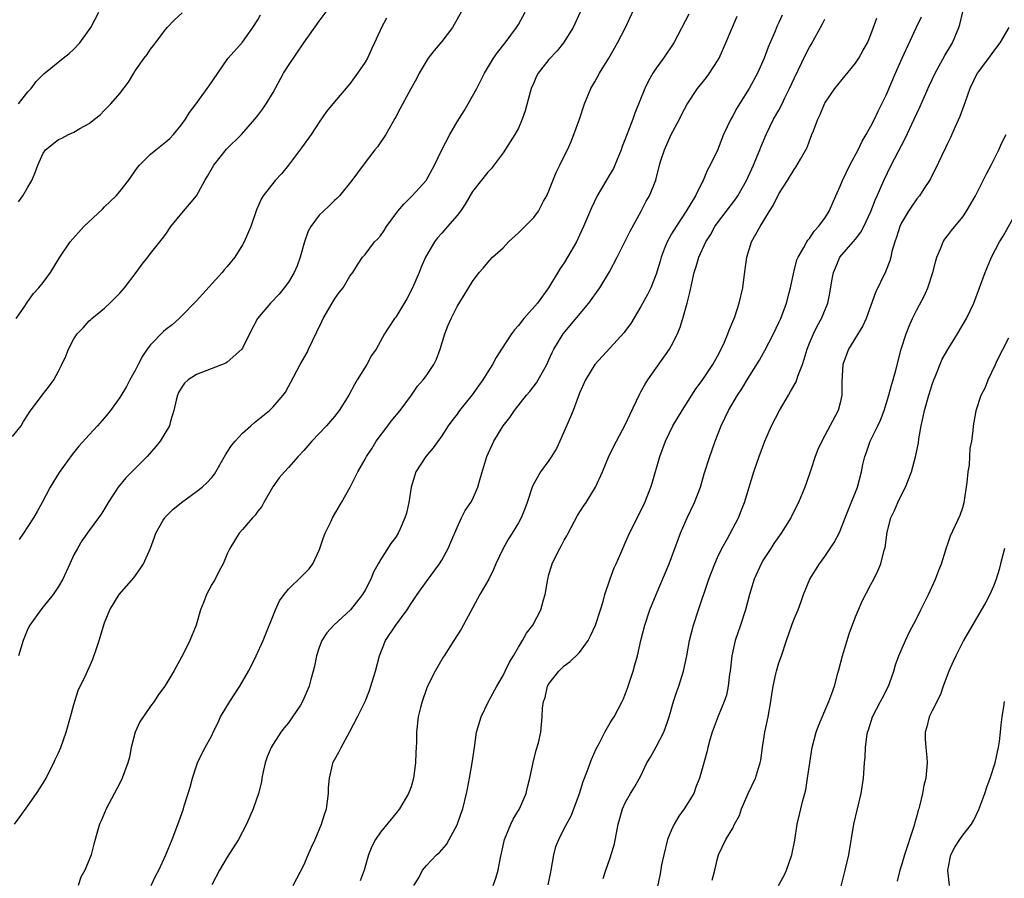
# Model space of a CAD drawing. Units: inches. Extents: x 2559000 to 2562000, y 1524000 to 1527000.
# Drawn here: x 2559362 to 2559490, y 1525482 to 1525594 of the extents above; entities that cross this region are included whole.
import ezdxf

# ---------------------------------------------------------------- set-up
doc = ezdxf.new("R2010")
doc.units = ezdxf.units.IN
doc.header["$MEASUREMENT"] = 0
doc.layers.add('LD25591524_2ft', color=112, linetype='Continuous')

msp = doc.modelspace()

# ---------------------------------------------------------------- linework, layer by layer
at = {"layer": 'LD25591524_2ft'}
for points, elevation in [([(2559361, 1525539.59), (2559362.1, 1525541), (2559362.44, 1525541.56), (2559363, 1525542.41), (2559363.22, 1525542.78), (2559364.86, 1525545), (2559365.8, 1525546.2), (2559366.37, 1525547), (2559367, 1525548.12), (2559367.43, 1525549), (2559367.93, 1525550.08), (2559368.28, 1525551), (2559369, 1525552.36), (2559369.44, 1525553), (2559370.21, 1525553.79), (2559371, 1525554.69), (2559371.17, 1525554.83), (2559371.35, 1525555), (2559373, 1525556.34), (2559373.7, 1525557), (2559375, 1525558.3), (2559375.59, 1525559), (2559377.11, 1525561), (2559377.89, 1525562.11), (2559378.66, 1525563), (2559379, 1525563.47), (2559380.56, 1525565.44), (2559381, 1525566.03), (2559381.66, 1525567), (2559383.3, 1525569), (2559384.09, 1525569.91), (2559385, 1525571.03), (2559386.1, 1525573), (2559386.44, 1525573.56), (2559387.24, 1525575), (2559388.91, 1525577.09), (2559390.86, 1525579), (2559392.62, 1525581), (2559393, 1525581.48), (2559393.65, 1525582.35), (2559394.08, 1525583), (2559395, 1525584.51), (2559396.37, 1525587), (2559397, 1525588.04), (2559399, 1525590.98), (2559401, 1525593.82), (2559403.34, 1525597)], 8544), ([(2559379.1, 1525481), (2559379.7, 1525482.3), (2559380.07, 1525483), (2559381.01, 1525485.01), (2559381.82, 1525487), (2559382.69, 1525489.31), (2559383.29, 1525491), (2559383.4, 1525491.4), (2559383.93, 1525493), (2559384.17, 1525493.83), (2559384.48, 1525495), (2559385, 1525496.64), (2559385.13, 1525497), (2559385.72, 1525498.28), (2559386.14, 1525499), (2559387, 1525500.59), (2559387.18, 1525501), (2559387.79, 1525502.21), (2559388.12, 1525503), (2559389.35, 1525505), (2559389.99, 1525506.01), (2559390.65, 1525507), (2559391.78, 1525509), (2559392.2, 1525509.8), (2559392.78, 1525511), (2559393.69, 1525513), (2559395.31, 1525517), (2559395.85, 1525518.15), (2559396.43, 1525519), (2559397, 1525519.7), (2559398.68, 1525521.32), (2559399, 1525521.65), (2559399.68, 1525522.32), (2559400.16, 1525523), (2559401, 1525524.77), (2559401.09, 1525525), (2559401.56, 1525526.44), (2559401.79, 1525527), (2559402.56, 1525528.56), (2559402.76, 1525529), (2559403.93, 1525531), (2559405.06, 1525533), (2559406.07, 1525535), (2559407, 1525536.65), (2559407.17, 1525537), (2559407.92, 1525538.08), (2559408.46, 1525539), (2559409.98, 1525541), (2559410.41, 1525541.59), (2559411.57, 1525543), (2559413.04, 1525545), (2559413.83, 1525546.17), (2559414.57, 1525547), (2559415, 1525547.56), (2559415.98, 1525549), (2559416.32, 1525549.68), (2559416.8, 1525551), (2559417.41, 1525553), (2559417.85, 1525554.15), (2559418.23, 1525555), (2559419, 1525556.59), (2559419.95, 1525558.05), (2559421, 1525559.82), (2559421.88, 1525561), (2559422.43, 1525561.57), (2559423, 1525562.31), (2559423.34, 1525562.66), (2559423.63, 1525563), (2559425, 1525564.23), (2559425.73, 1525565), (2559427, 1525566.18), (2559429, 1525568.2), (2559429.61, 1525569), (2559430.3, 1525570.3), (2559430.7, 1525571), (2559431.95, 1525574.05), (2559432.43, 1525575), (2559433, 1525576.19), (2559433.41, 1525577), (2559433.9, 1525578.1), (2559434.26, 1525579), (2559434.98, 1525581), (2559435.65, 1525583), (2559436.48, 1525585), (2559437, 1525585.89), (2559437.6, 1525587), (2559438.8, 1525589), (2559439.96, 1525591), (2559441, 1525593), (2559442.66, 1525596.66)], 8554), ([(2559361.25, 1525489), (2559361.97, 1525490.03), (2559363, 1525491.39), (2559364.12, 1525493), (2559365, 1525494.37), (2559365.36, 1525495), (2559365.74, 1525495.74), (2559366.37, 1525497), (2559366.56, 1525497.44), (2559367, 1525498.33), (2559367.28, 1525499), (2559367.99, 1525501), (2559368.57, 1525503), (2559369, 1525504.61), (2559369.55, 1525506.45), (2559370.6, 1525508.6), (2559371, 1525509.46), (2559371.47, 1525510.53), (2559371.93, 1525511.93), (2559372.31, 1525513), (2559373, 1525515.27), (2559373.67, 1525517), (2559374.92, 1525519), (2559376.82, 1525521.18), (2559377.66, 1525522.34), (2559378.08, 1525523), (2559378.99, 1525525.01), (2559379.52, 1525526.48), (2559379.69, 1525527), (2559380.67, 1525528.67), (2559380.85, 1525529), (2559380.91, 1525529.08), (2559381.91, 1525530.09), (2559383.03, 1525530.97), (2559385, 1525532.42), (2559385.75, 1525533), (2559386.4, 1525533.6), (2559387, 1525534.27), (2559387.33, 1525534.67), (2559388.77, 1525537.23), (2559389, 1525537.54), (2559389.56, 1525538.44), (2559390.03, 1525539), (2559391, 1525540.04), (2559392.09, 1525541), (2559392.55, 1525541.45), (2559393, 1525541.76), (2559394.51, 1525543), (2559395, 1525543.47), (2559396.33, 1525545), (2559396.6, 1525545.4), (2559397, 1525546.13), (2559397.32, 1525546.68), (2559398.53, 1525549), (2559399.43, 1525550.57), (2559399.63, 1525551), (2559400.16, 1525552.16), (2559400.72, 1525553.28), (2559401.37, 1525554.63), (2559401.52, 1525555), (2559403, 1525557.51), (2559403.61, 1525558.39), (2559404.14, 1525559), (2559405, 1525560.52), (2559405.39, 1525561), (2559406, 1525562), (2559406.65, 1525563), (2559407, 1525563.37), (2559408.24, 1525565), (2559408.63, 1525565.37), (2559409, 1525565.81), (2559409.5, 1525566.5), (2559409.8, 1525567), (2559411.27, 1525569), (2559412.06, 1525569.94), (2559413.13, 1525571), (2559414.99, 1525573), (2559416.06, 1525575), (2559417, 1525577), (2559418.04, 1525579), (2559419, 1525580.65), (2559419.91, 1525582.09), (2559420.46, 1525583), (2559421.57, 1525585), (2559422.04, 1525585.96), (2559422.57, 1525587), (2559423.77, 1525589), (2559424.28, 1525589.72), (2559425.28, 1525591), (2559426.78, 1525593), (2559427, 1525593.38), (2559427.88, 1525595)], 8550), ([(2559361.46, 1525555), (2559362.49, 1525556.49), (2559362.89, 1525557.11), (2559363, 1525557.24), (2559363.72, 1525558.28), (2559364.42, 1525559), (2559365, 1525559.72), (2559365.93, 1525561), (2559367.17, 1525563), (2559368.53, 1525565), (2559370.31, 1525567), (2559372.71, 1525569.29), (2559373, 1525569.56), (2559373.73, 1525570.27), (2559374.5, 1525571), (2559375, 1525571.56), (2559376.12, 1525573), (2559377.3, 1525574.7), (2559377.55, 1525575), (2559379, 1525576.44), (2559379.67, 1525577), (2559381, 1525578.05), (2559381.5, 1525578.5), (2559381.98, 1525579), (2559383, 1525580.22), (2559383.56, 1525581), (2559384.1, 1525581.9), (2559384.95, 1525583), (2559386.4, 1525585), (2559386.63, 1525585.37), (2559389, 1525588.8), (2559389.15, 1525589), (2559391, 1525591.07), (2559392.36, 1525593), (2559393, 1525593.99), (2559393.37, 1525594.63)], 8542), ([(2559419.52, 1525595), (2559418.64, 1525593.36), (2559418.42, 1525593), (2559417, 1525591.14), (2559416.03, 1525589.97), (2559415.24, 1525589), (2559414.06, 1525587), (2559413.72, 1525586.28), (2559412.96, 1525584.96), (2559411.58, 1525582.42), (2559411, 1525581.34), (2559410.9, 1525581.1), (2559409.72, 1525579), (2559408.61, 1525577.39), (2559408.28, 1525577), (2559406.76, 1525575), (2559405.27, 1525573), (2559403.65, 1525571), (2559403.32, 1525570.68), (2559403, 1525570.42), (2559402.3, 1525569.7), (2559401.58, 1525569), (2559401, 1525568.47), (2559399.91, 1525567), (2559399.59, 1525566.41), (2559399.09, 1525565), (2559398.52, 1525563), (2559398.14, 1525561.86), (2559397.73, 1525561), (2559397, 1525559.74), (2559396.45, 1525559), (2559395.8, 1525558.2), (2559394.64, 1525557), (2559392.98, 1525555), (2559391.93, 1525553), (2559391, 1525551.13), (2559390.92, 1525551), (2559389, 1525549.32), (2559388.82, 1525549.18), (2559385, 1525547.71), (2559383.9, 1525547), (2559383.44, 1525546.56), (2559383, 1525545.92), (2559382.66, 1525545.34), (2559382.52, 1525545), (2559382.34, 1525544.34), (2559382.04, 1525543), (2559381.59, 1525541.59), (2559381.46, 1525541), (2559380.26, 1525539), (2559379.71, 1525538.29), (2559378.57, 1525537), (2559377, 1525535.43), (2559375.77, 1525534.22), (2559374.77, 1525533), (2559373.46, 1525531), (2559373, 1525530.18), (2559372.54, 1525529.46), (2559372.23, 1525529), (2559371, 1525527.34), (2559370.03, 1525525.97), (2559369.45, 1525525), (2559369, 1525524.16), (2559368.45, 1525523), (2559367.54, 1525521), (2559367, 1525520.03), (2559366.3, 1525519), (2559365, 1525517.38), (2559364.68, 1525517), (2559363.26, 1525515), (2559363, 1525514.5), (2559362.36, 1525513), (2559361.76, 1525511)], 8548), ([(2559361.79, 1525583), (2559363, 1525584.59), (2559363.41, 1525585), (2559364.07, 1525585.93), (2559365.07, 1525586.93), (2559367.6, 1525589), (2559368.4, 1525589.6), (2559369, 1525590.17), (2559369.76, 1525591), (2559371, 1525592.67), (2559371.22, 1525593), (2559372.25, 1525595)], 8538), ([(2559361.79, 1525570.21), (2559362.35, 1525571), (2559363, 1525572.16), (2559363.49, 1525573), (2559363.96, 1525574.04), (2559364.29, 1525575), (2559365, 1525576.57), (2559365.31, 1525577), (2559367, 1525578.35), (2559367.44, 1525578.56), (2559368.29, 1525579), (2559369, 1525579.31), (2559369.78, 1525579.78), (2559371, 1525580.44), (2559371.67, 1525581), (2559372.41, 1525581.59), (2559373, 1525582.18), (2559373.8, 1525583), (2559375, 1525584.37), (2559376.14, 1525585.86), (2559376.8, 1525587), (2559377, 1525587.31), (2559378.19, 1525589), (2559378.54, 1525589.46), (2559379, 1525590.15), (2559379.38, 1525590.62), (2559379.63, 1525591), (2559381, 1525592.78), (2559381.18, 1525593), (2559382.07, 1525593.93), (2559383.11, 1525594.89)], 8540), ([(2559409.78, 1525594.22), (2559409.12, 1525593), (2559408.24, 1525591), (2559407.84, 1525590.16), (2559407.32, 1525589), (2559407, 1525588.44), (2559406.02, 1525587), (2559405.57, 1525586.43), (2559405, 1525585.62), (2559403, 1525583.28), (2559401.98, 1525582.02), (2559401, 1525580.63), (2559399.95, 1525579), (2559398.72, 1525577.28), (2559397, 1525575.02), (2559396.11, 1525573.89), (2559395.27, 1525573), (2559393.7, 1525571), (2559393.43, 1525570.57), (2559392.83, 1525569.17), (2559392.07, 1525567), (2559391.22, 1525565), (2559391, 1525564.62), (2559389.98, 1525563), (2559389, 1525561.79), (2559388.63, 1525561.37), (2559388.36, 1525561), (2559385.8, 1525558.2), (2559385, 1525557.31), (2559383, 1525555.25), (2559382.73, 1525555), (2559381.81, 1525554.19), (2559381, 1525553.55), (2559380.71, 1525553.29), (2559379, 1525551.57), (2559378.58, 1525551), (2559377.93, 1525550.07), (2559377.38, 1525549), (2559377, 1525548.22), (2559376.31, 1525547), (2559375.85, 1525546.15), (2559375, 1525544.7), (2559373.78, 1525543), (2559373, 1525542.03), (2559372.1, 1525541), (2559371, 1525539.84), (2559369.66, 1525538.34), (2559368.76, 1525537.24), (2559367.08, 1525534.92), (2559365.9, 1525533), (2559364.85, 1525531), (2559364.19, 1525529.81), (2559363.72, 1525529), (2559363, 1525527.86), (2559362.4, 1525527), (2559361.85, 1525526.15)], 8546), ([(2559435.06, 1525595), (2559434.15, 1525593), (2559432.9, 1525591), (2559432.05, 1525589.95), (2559431, 1525588.8), (2559429.59, 1525587), (2559429.39, 1525586.61), (2559429, 1525585.76), (2559428.67, 1525585), (2559428.54, 1525584.54), (2559427.91, 1525582.09), (2559427.52, 1525581), (2559427, 1525579.85), (2559426.53, 1525579), (2559425.95, 1525578.05), (2559425, 1525576.64), (2559423.45, 1525574.55), (2559423, 1525574.1), (2559421, 1525571.58), (2559420.08, 1525569.92), (2559419.45, 1525569), (2559419, 1525568.45), (2559417.77, 1525567), (2559417, 1525566.12), (2559416.46, 1525565.54), (2559416.05, 1525565), (2559415, 1525563.21), (2559414.89, 1525563), (2559414.31, 1525561.69), (2559414.07, 1525561), (2559413.2, 1525559), (2559412.43, 1525557.57), (2559411, 1525555.17), (2559410.85, 1525555), (2559410.11, 1525553.89), (2559409.55, 1525553), (2559408.45, 1525551), (2559407.82, 1525550.18), (2559407.21, 1525549), (2559405.96, 1525547), (2559405.6, 1525546.4), (2559404.86, 1525545), (2559403.62, 1525543), (2559403, 1525542.22), (2559401.96, 1525541), (2559400.04, 1525539), (2559399, 1525537.76), (2559398.26, 1525537), (2559397, 1525535.54), (2559396.48, 1525535), (2559395.8, 1525534.2), (2559394.97, 1525533.03), (2559393.77, 1525531), (2559393.51, 1525530.49), (2559393, 1525529.86), (2559392.66, 1525529.34), (2559392.3, 1525529), (2559391, 1525527.46), (2559390.58, 1525527), (2559389.34, 1525525), (2559389, 1525524.28), (2559388.48, 1525523), (2559387.94, 1525522.06), (2559387.42, 1525521), (2559387, 1525520.29), (2559386.29, 1525519), (2559385.96, 1525518.04), (2559385.5, 1525517), (2559384.97, 1525515), (2559384.13, 1525513), (2559383.29, 1525511.29), (2559382.06, 1525509), (2559380.88, 1525507), (2559380.06, 1525505.94), (2559379.47, 1525505), (2559379, 1525504.4), (2559377.62, 1525502.38), (2559377.01, 1525501), (2559376.49, 1525499), (2559376.24, 1525497.76), (2559376.05, 1525497), (2559375.31, 1525495), (2559375, 1525494.35), (2559373.2, 1525491), (2559373, 1525490.49), (2559372.54, 1525489.46), (2559372.32, 1525489), (2559372.09, 1525488.09), (2559371.59, 1525486.41), (2559371.25, 1525485), (2559371, 1525484.36), (2559370.41, 1525483), (2559369.9, 1525482.1), (2559369.56, 1525481)], 8552), ([(2559449.27, 1525594.73), (2559447.27, 1525591), (2559445.96, 1525589), (2559445, 1525587.67), (2559444.56, 1525587), (2559443.99, 1525586.01), (2559443.49, 1525585), (2559442.19, 1525581.81), (2559441.92, 1525581), (2559441.3, 1525579.3), (2559441.13, 1525578.87), (2559441, 1525578.52), (2559440.57, 1525577.43), (2559440.44, 1525577), (2559439.6, 1525575), (2559439.4, 1525574.6), (2559439, 1525573.9), (2559437.29, 1525571), (2559436.54, 1525569.46), (2559435.51, 1525567), (2559435, 1525565.86), (2559434.57, 1525565), (2559433.43, 1525563), (2559433, 1525562.29), (2559432.46, 1525561.54), (2559430.95, 1525559), (2559429.49, 1525557), (2559427.73, 1525555), (2559427, 1525554.08), (2559426.49, 1525553.51), (2559426.09, 1525553), (2559424.79, 1525551), (2559424.1, 1525549.9), (2559423.63, 1525549), (2559423, 1525548.04), (2559422.37, 1525547), (2559421.79, 1525546.21), (2559420.96, 1525545.04), (2559419.33, 1525543), (2559419, 1525542.54), (2559418.34, 1525541.66), (2559417.85, 1525541), (2559417, 1525539.7), (2559415.89, 1525538.11), (2559414.91, 1525537), (2559413.64, 1525535), (2559413.03, 1525533), (2559412.69, 1525531), (2559412.39, 1525529.61), (2559412.2, 1525529), (2559411.56, 1525527.56), (2559411.33, 1525527), (2559411, 1525526.48), (2559410.37, 1525525.63), (2559409, 1525523.52), (2559408.7, 1525523), (2559408.11, 1525521.89), (2559407.74, 1525521), (2559407, 1525519.56), (2559406.68, 1525519), (2559405.08, 1525517), (2559402.94, 1525515), (2559402.01, 1525513.99), (2559401.36, 1525513), (2559401, 1525512.06), (2559400.64, 1525511), (2559400.38, 1525509.62), (2559400.22, 1525509), (2559399.9, 1525507.9), (2559399.68, 1525507), (2559398.89, 1525505.11), (2559398.55, 1525504.55), (2559397.54, 1525503), (2559397, 1525502.25), (2559396.42, 1525501.58), (2559396.02, 1525501), (2559395, 1525499.43), (2559394.76, 1525499), (2559394.22, 1525497.78), (2559393.97, 1525497), (2559393.67, 1525495.67), (2559393.54, 1525495), (2559393.47, 1525494.53), (2559393.11, 1525493), (2559392.38, 1525491), (2559391.52, 1525489), (2559390.5, 1525487), (2559389, 1525484.7), (2559388, 1525483), (2559387, 1525481.11)], 8556), ([(2559397.62, 1525481), (2559399, 1525483.66), (2559399.59, 1525485), (2559400, 1525486), (2559400.48, 1525487), (2559401.33, 1525489), (2559401.72, 1525490.28), (2559401.96, 1525491), (2559402.23, 1525493), (2559402.23, 1525493.77), (2559402.34, 1525495), (2559402.76, 1525496.76), (2559402.8, 1525497), (2559403, 1525497.42), (2559403.59, 1525498.41), (2559403.86, 1525499), (2559404.98, 1525501.02), (2559406.01, 1525503), (2559406.99, 1525505.01), (2559407.56, 1525506.44), (2559407.76, 1525507), (2559408.34, 1525509), (2559408.87, 1525511), (2559409.68, 1525513), (2559411, 1525514.96), (2559412.5, 1525517), (2559413, 1525517.8), (2559413.81, 1525519), (2559415, 1525520.69), (2559416.72, 1525523), (2559417, 1525523.45), (2559417.86, 1525525), (2559418.18, 1525525.82), (2559419, 1525527.74), (2559419.59, 1525529), (2559420.06, 1525529.94), (2559420.78, 1525531), (2559421, 1525531.4), (2559421.71, 1525533), (2559421.97, 1525533.97), (2559422.88, 1525537), (2559423.82, 1525539), (2559425, 1525541), (2559425.9, 1525542.1), (2559426.48, 1525543), (2559428.07, 1525545), (2559428.51, 1525545.49), (2559429.38, 1525546.62), (2559430.31, 1525548.31), (2559430.71, 1525549), (2559431, 1525549.59), (2559431.43, 1525550.57), (2559431.64, 1525551), (2559432.87, 1525553), (2559436.21, 1525557), (2559437.64, 1525559), (2559438.9, 1525561.1), (2559439.9, 1525563), (2559441, 1525565.18), (2559441.59, 1525566.41), (2559443.02, 1525569), (2559443.68, 1525570.32), (2559444.12, 1525571), (2559444.95, 1525573.05), (2559445.43, 1525575), (2559445.61, 1525575.61), (2559446.06, 1525577), (2559446.95, 1525579), (2559448.01, 1525581), (2559448.32, 1525581.68), (2559449.02, 1525582.98), (2559450.36, 1525585), (2559451.54, 1525586.46), (2559451.94, 1525587), (2559453, 1525588.63), (2559453.2, 1525589), (2559454.08, 1525591), (2559455.54, 1525594.46)], 8558), ([(2559461.43, 1525594.57), (2559461, 1525593.62), (2559460.79, 1525593.21), (2559460.51, 1525592.51), (2559459.59, 1525590.41), (2559459.07, 1525589), (2559458.21, 1525587), (2559457.13, 1525585), (2559455.85, 1525583), (2559455.53, 1525582.47), (2559455, 1525581.46), (2559454.73, 1525581), (2559453.79, 1525579), (2559452.98, 1525576.98), (2559452.05, 1525575), (2559451.66, 1525574.34), (2559451.13, 1525573), (2559451, 1525572.78), (2559450.12, 1525571), (2559448.91, 1525569), (2559447.58, 1525567), (2559447, 1525566.04), (2559446.41, 1525565), (2559446.05, 1525564.05), (2559445.63, 1525563), (2559445.5, 1525562.5), (2559445, 1525560.81), (2559444.27, 1525559), (2559443.87, 1525558.13), (2559443, 1525556.55), (2559441.66, 1525554.34), (2559441, 1525553.42), (2559440.82, 1525553.18), (2559439, 1525551.16), (2559437, 1525549), (2559435.76, 1525547), (2559435, 1525545.25), (2559434.17, 1525543), (2559433.82, 1525542.18), (2559432.41, 1525539), (2559431.96, 1525538.04), (2559431.33, 1525537), (2559431, 1525536.49), (2559429.87, 1525535), (2559428.86, 1525533.14), (2559428.17, 1525531), (2559427.85, 1525530.15), (2559427.37, 1525529), (2559427, 1525528.35), (2559426.19, 1525527), (2559425.73, 1525526.27), (2559425.01, 1525525), (2559424.08, 1525523), (2559423.75, 1525522.25), (2559423.13, 1525521), (2559421.99, 1525519), (2559419.52, 1525514.48), (2559418.56, 1525513), (2559417.31, 1525511), (2559417.2, 1525510.8), (2559416.15, 1525509), (2559415.14, 1525507), (2559415, 1525506.66), (2559414.43, 1525505), (2559414.22, 1525504.22), (2559413.93, 1525503), (2559413.72, 1525501), (2559413.71, 1525499.71), (2559413.68, 1525499), (2559413.63, 1525498.37), (2559413.59, 1525497), (2559413.31, 1525495), (2559413, 1525493.9), (2559412.68, 1525493), (2559411.5, 1525491), (2559411, 1525490.42), (2559409, 1525487.97), (2559408.36, 1525487), (2559407.9, 1525486.1), (2559407.45, 1525485), (2559406.86, 1525483), (2559406.37, 1525481.63)], 8560), ([(2559423.71, 1525481), (2559424.05, 1525481.95), (2559424.36, 1525483), (2559424.66, 1525484.66), (2559424.79, 1525485.21), (2559425.19, 1525487), (2559426.01, 1525489), (2559426.34, 1525489.66), (2559427.13, 1525491), (2559428.02, 1525493), (2559428.18, 1525493.82), (2559428.51, 1525495), (2559428.93, 1525497.07), (2559429.33, 1525498.67), (2559429.61, 1525499.61), (2559429.92, 1525501), (2559430.13, 1525503), (2559430.17, 1525504.17), (2559430.27, 1525505), (2559430.48, 1525505.52), (2559430.81, 1525507), (2559431, 1525507.33), (2559432.27, 1525509), (2559433, 1525509.66), (2559433.78, 1525510.22), (2559435, 1525511.43), (2559436.13, 1525513), (2559436.43, 1525513.57), (2559437.07, 1525515), (2559437.73, 1525517), (2559438.05, 1525518.05), (2559438.3, 1525519), (2559438.97, 1525521.03), (2559439.52, 1525522.48), (2559439.76, 1525523), (2559440.36, 1525524.36), (2559440.62, 1525525), (2559441, 1525525.8), (2559441.52, 1525527), (2559443, 1525529.9), (2559443.52, 1525531), (2559444.31, 1525533), (2559444.48, 1525533.52), (2559445.47, 1525537), (2559446.19, 1525539), (2559447.17, 1525541), (2559448.36, 1525543), (2559450.16, 1525545.84), (2559451, 1525546.93), (2559452.4, 1525549), (2559453, 1525550.07), (2559453.49, 1525551), (2559453.91, 1525551.91), (2559454.36, 1525553), (2559454.51, 1525553.49), (2559455, 1525554.63), (2559455.24, 1525555.24), (2559455.81, 1525557), (2559456.28, 1525559), (2559456.46, 1525560.46), (2559456.61, 1525561.39), (2559456.8, 1525563), (2559457.43, 1525565), (2559458.01, 1525565.99), (2559458.54, 1525567), (2559459.78, 1525569), (2559460.26, 1525569.74), (2559461, 1525571.26), (2559462.13, 1525573), (2559463, 1525574.45), (2559463.23, 1525574.77), (2559463.81, 1525575.81), (2559464.5, 1525577), (2559464.67, 1525577.33), (2559465, 1525578.21), (2559465.32, 1525579), (2559465.51, 1525579.51), (2559466.09, 1525581), (2559466.39, 1525581.61), (2559466.94, 1525583), (2559467, 1525583.11), (2559468.3, 1525585), (2559471, 1525588.33), (2559471.45, 1525589), (2559471.99, 1525590.01), (2559472.56, 1525591), (2559473, 1525592.05), (2559473.78, 1525594.22)], 8564), ([(2559430.9, 1525481.1), (2559431.26, 1525482.74), (2559431.3, 1525483), (2559431.65, 1525485), (2559431.91, 1525486.09), (2559432.27, 1525487), (2559433, 1525488.43), (2559433.9, 1525490.1), (2559434.26, 1525491), (2559434.97, 1525493), (2559435.44, 1525494.56), (2559436.02, 1525496.02), (2559436.56, 1525497.44), (2559437.16, 1525498.84), (2559437.55, 1525499.55), (2559438.27, 1525501), (2559439, 1525502.24), (2559439.29, 1525502.71), (2559439.5, 1525503), (2559440.57, 1525505), (2559440.7, 1525505.3), (2559441, 1525506.06), (2559441.24, 1525506.76), (2559441.98, 1525509), (2559442.21, 1525509.79), (2559442.54, 1525511), (2559442.97, 1525512.97), (2559443.49, 1525515), (2559444.18, 1525517), (2559445, 1525519), (2559446.7, 1525523), (2559447.44, 1525525), (2559447.84, 1525526.16), (2559448.15, 1525527), (2559449.03, 1525529), (2559450.01, 1525531), (2559450.76, 1525533), (2559451.25, 1525534.74), (2559451.97, 1525537), (2559452.25, 1525537.75), (2559452.69, 1525539), (2559453.46, 1525541), (2559454.43, 1525543), (2559455.62, 1525545), (2559456.18, 1525545.82), (2559457, 1525547.23), (2559458.45, 1525549.55), (2559459, 1525550.52), (2559459.18, 1525550.82), (2559460.31, 1525553), (2559461, 1525554.46), (2559461.24, 1525555), (2559461.99, 1525557), (2559462.35, 1525558.35), (2559462.5, 1525559), (2559462.94, 1525561.06), (2559463, 1525561.24), (2559463.36, 1525562.64), (2559463.51, 1525563), (2559464.26, 1525564.26), (2559464.64, 1525565), (2559464.78, 1525565.22), (2559465, 1525565.46), (2559465.6, 1525566.4), (2559466.19, 1525567), (2559467, 1525568.1), (2559467.56, 1525569), (2559468.45, 1525571), (2559469, 1525572.27), (2559469.29, 1525573), (2559470.25, 1525575), (2559471.33, 1525577), (2559471.87, 1525578.13), (2559472.4, 1525579), (2559473, 1525580.09), (2559473.46, 1525581), (2559473.95, 1525582.05), (2559474.45, 1525583), (2559475, 1525584.14), (2559476.23, 1525587), (2559477.11, 1525589), (2559478.96, 1525593.04), (2559479.62, 1525594.38)], 8566), ([(2559438.08, 1525481.92), (2559438.41, 1525483), (2559439, 1525484.63), (2559439.55, 1525486.45), (2559440.04, 1525489), (2559440.23, 1525489.77), (2559440.6, 1525491), (2559441, 1525491.89), (2559441.65, 1525493), (2559442.18, 1525493.82), (2559443, 1525495.34), (2559443.77, 1525497), (2559444.23, 1525497.77), (2559445, 1525499.12), (2559445.98, 1525501), (2559446.51, 1525502.51), (2559446.69, 1525503), (2559447.26, 1525505), (2559447.68, 1525506.32), (2559447.94, 1525507), (2559448.57, 1525509), (2559448.98, 1525511), (2559449.33, 1525513), (2559449.84, 1525515), (2559450.5, 1525517), (2559451.86, 1525521), (2559452.65, 1525523), (2559453, 1525523.8), (2559453.56, 1525525), (2559454.28, 1525526.28), (2559455.73, 1525529), (2559456.1, 1525529.89), (2559456.53, 1525531), (2559457.75, 1525535), (2559458.41, 1525537), (2559459.16, 1525539), (2559460.05, 1525541), (2559461.08, 1525543), (2559462.24, 1525545), (2559462.53, 1525545.47), (2559463.25, 1525546.75), (2559463.47, 1525547.47), (2559464.07, 1525549), (2559464.31, 1525549.69), (2559464.68, 1525551), (2559465, 1525551.8), (2559465.52, 1525553), (2559466, 1525554), (2559466.58, 1525555), (2559467.38, 1525557), (2559467.67, 1525558.33), (2559467.93, 1525559.93), (2559468.13, 1525561), (2559468.37, 1525561.63), (2559468.94, 1525563), (2559470.7, 1525565), (2559471, 1525565.37), (2559471.71, 1525566.29), (2559472.1, 1525567), (2559473, 1525568.95), (2559473.56, 1525570.44), (2559473.82, 1525571), (2559474.71, 1525573), (2559475.67, 1525575), (2559477, 1525577.59), (2559477.49, 1525578.51), (2559478.66, 1525581), (2559479, 1525581.77), (2559479.4, 1525582.6), (2559480.63, 1525585.37), (2559481.39, 1525587), (2559482.66, 1525589.34), (2559483.65, 1525591), (2559484.49, 1525593), (2559484.61, 1525593.39), (2559485, 1525595.02)], 8568), ([(2559413.34, 1525481), (2559414, 1525482), (2559414.51, 1525483), (2559415, 1525483.6), (2559416.32, 1525485), (2559416.69, 1525485.31), (2559417.63, 1525486.37), (2559417.98, 1525487), (2559419, 1525488.94), (2559419.55, 1525490.45), (2559419.76, 1525491), (2559420.25, 1525493), (2559420.38, 1525493.62), (2559420.64, 1525495), (2559420.99, 1525497.01), (2559421.26, 1525499), (2559421.55, 1525501), (2559422.15, 1525503), (2559423.11, 1525505), (2559424.18, 1525507), (2559425, 1525508.43), (2559425.29, 1525509), (2559425.84, 1525510.16), (2559426.36, 1525511), (2559427, 1525512.13), (2559427.55, 1525513), (2559428.06, 1525513.94), (2559428.87, 1525515), (2559429.94, 1525517), (2559430.28, 1525518.28), (2559430.51, 1525519), (2559430.83, 1525521), (2559431, 1525521.58), (2559431.34, 1525522.66), (2559431.43, 1525523), (2559431.81, 1525523.81), (2559432.42, 1525525), (2559432.64, 1525525.36), (2559433, 1525526.06), (2559433.34, 1525526.66), (2559433.49, 1525527), (2559434.71, 1525529.29), (2559435.49, 1525530.51), (2559435.83, 1525531), (2559437.08, 1525533), (2559437.99, 1525535), (2559438.86, 1525537.14), (2559439.79, 1525539), (2559441, 1525541.2), (2559441.55, 1525542.45), (2559442.84, 1525545.16), (2559443, 1525545.44), (2559443.55, 1525546.45), (2559443.91, 1525547), (2559446.73, 1525551), (2559447, 1525551.49), (2559447.76, 1525553), (2559448.13, 1525553.87), (2559448.47, 1525555), (2559449.02, 1525557), (2559449.41, 1525558.59), (2559449.62, 1525559.62), (2559449.94, 1525561), (2559450.21, 1525561.79), (2559450.57, 1525563), (2559451.47, 1525565), (2559452.07, 1525565.93), (2559452.66, 1525567), (2559453, 1525567.47), (2559455.39, 1525570.61), (2559455.64, 1525571), (2559456.77, 1525573), (2559457.68, 1525575), (2559458.18, 1525576.18), (2559458.51, 1525577), (2559458.64, 1525577.36), (2559459.35, 1525579), (2559460.31, 1525581), (2559461, 1525582.21), (2559461.41, 1525583), (2559461.79, 1525583.79), (2559462.4, 1525585), (2559463, 1525586.32), (2559464.52, 1525589.48), (2559465, 1525590.4), (2559465.23, 1525590.77), (2559466.64, 1525593.36), (2559467, 1525594.05)], 8562), ([(2559491.03, 1525593), (2559489.84, 1525591), (2559489, 1525589.89), (2559488.36, 1525589), (2559487, 1525587.19), (2559486.88, 1525587), (2559485.91, 1525585), (2559485.3, 1525583.3), (2559484.63, 1525581.37), (2559483.95, 1525579.95), (2559483.38, 1525578.62), (2559483, 1525577.86), (2559482.74, 1525577.26), (2559482.21, 1525576.21), (2559481.45, 1525574.55), (2559481, 1525573.72), (2559480.77, 1525573.23), (2559480.64, 1525573), (2559479.93, 1525571.93), (2559479.34, 1525571), (2559479, 1525570.61), (2559478.34, 1525569.66), (2559477.91, 1525569), (2559477, 1525567.49), (2559476.77, 1525567), (2559476.37, 1525565.63), (2559476.13, 1525565), (2559475.74, 1525563.74), (2559475.6, 1525563), (2559475.48, 1525562.52), (2559474.91, 1525561.09), (2559473.59, 1525558.41), (2559472.37, 1525555), (2559471.95, 1525554.05), (2559470.09, 1525551), (2559469.34, 1525549), (2559469.21, 1525546.79), (2559469.22, 1525545), (2559469, 1525544), (2559468.74, 1525543), (2559467, 1525539.72), (2559466.59, 1525539), (2559466.08, 1525537.92), (2559465.73, 1525537), (2559465.14, 1525535.14), (2559464.54, 1525533.46), (2559464.38, 1525533), (2559463.57, 1525531), (2559462.71, 1525529.29), (2559462.57, 1525529), (2559461.31, 1525527), (2559460.36, 1525525.64), (2559459.93, 1525525), (2559459, 1525523.55), (2559458.68, 1525523), (2559457.79, 1525521), (2559457.18, 1525519), (2559456.64, 1525517), (2559455.99, 1525515), (2559455.31, 1525513), (2559454.86, 1525511), (2559454.64, 1525509), (2559454.57, 1525508.57), (2559454.4, 1525507), (2559454.17, 1525505.83), (2559453.88, 1525505), (2559453.09, 1525503.09), (2559452.3, 1525501), (2559452.01, 1525500.01), (2559451.74, 1525499), (2559451.6, 1525498.4), (2559451, 1525496.23), (2559450.63, 1525495), (2559450.18, 1525493.82), (2559449.88, 1525493), (2559448.66, 1525491), (2559447.94, 1525490.06), (2559447.32, 1525489), (2559447, 1525488.29), (2559446.47, 1525487), (2559445.98, 1525485), (2559445.7, 1525483.7), (2559445.49, 1525482.51), (2559444.77, 1525479)], 8570), ([(2559452.29, 1525481.71), (2559452.65, 1525483), (2559453, 1525484.55), (2559453.13, 1525485), (2559454.09, 1525487), (2559455, 1525488.49), (2559455.23, 1525489), (2559455.84, 1525490.16), (2559456.13, 1525491), (2559456.98, 1525493.02), (2559457.93, 1525495), (2559458.33, 1525496.33), (2559458.56, 1525497), (2559458.64, 1525497.36), (2559458.86, 1525499), (2559459.17, 1525501), (2559459.62, 1525503), (2559459.97, 1525505), (2559460.08, 1525505.92), (2559460.25, 1525507), (2559460.62, 1525508.62), (2559460.69, 1525509), (2559461, 1525510.06), (2559461.34, 1525511), (2559462, 1525513), (2559462.69, 1525515), (2559463, 1525515.81), (2559463.51, 1525517), (2559463.93, 1525518.07), (2559464.22, 1525519), (2559465.03, 1525521), (2559466.28, 1525523), (2559467, 1525523.93), (2559468.23, 1525525.77), (2559468.87, 1525527), (2559469, 1525527.29), (2559469.63, 1525529), (2559470.09, 1525530.09), (2559471.24, 1525533), (2559471.77, 1525535), (2559471.95, 1525535.95), (2559472.21, 1525537), (2559472.43, 1525537.57), (2559472.92, 1525539), (2559473.92, 1525541), (2559474.26, 1525541.74), (2559474.73, 1525543), (2559475.33, 1525545), (2559475.68, 1525546.32), (2559475.91, 1525547), (2559476.28, 1525548.28), (2559476.98, 1525551), (2559477.6, 1525553), (2559477.99, 1525554.01), (2559478.45, 1525555), (2559479, 1525556.12), (2559479.99, 1525558.01), (2559480.42, 1525559), (2559481.09, 1525561), (2559481.47, 1525562.53), (2559481.63, 1525563), (2559482.11, 1525564.11), (2559482.42, 1525565), (2559482.64, 1525565.36), (2559483, 1525565.79), (2559483.52, 1525566.48), (2559485, 1525568.28), (2559485.5, 1525569), (2559486.05, 1525569.95), (2559486.64, 1525571), (2559487.67, 1525573), (2559488.1, 1525573.9), (2559488.69, 1525575), (2559489.69, 1525577), (2559490.09, 1525577.91), (2559490.64, 1525579)], 8572), ([(2559460.93, 1525481), (2559461.68, 1525482.32), (2559462.01, 1525483), (2559462.69, 1525485), (2559463.07, 1525486.93), (2559463.4, 1525489), (2559463.71, 1525490.29), (2559463.85, 1525491), (2559464.12, 1525492.12), (2559464.37, 1525493), (2559464.5, 1525493.5), (2559464.75, 1525495), (2559465.02, 1525497), (2559465.34, 1525499), (2559465.87, 1525501), (2559466.16, 1525501.84), (2559467, 1525503.78), (2559467.54, 1525505), (2559467.91, 1525506.08), (2559468.27, 1525507), (2559468.71, 1525508.71), (2559468.84, 1525509.16), (2559469.3, 1525511), (2559469.43, 1525511.43), (2559470.17, 1525513.83), (2559471, 1525516.08), (2559471.38, 1525517), (2559471.88, 1525518.12), (2559473, 1525520.27), (2559473.4, 1525521), (2559473.91, 1525522.09), (2559474.32, 1525523), (2559474.75, 1525524.75), (2559474.87, 1525525.13), (2559475.12, 1525527.12), (2559475.62, 1525529), (2559476.07, 1525529.93), (2559476.51, 1525531), (2559477, 1525532.01), (2559477.53, 1525533), (2559478.29, 1525535), (2559478.87, 1525537.13), (2559479.22, 1525538.78), (2559479.28, 1525539.28), (2559479.59, 1525541), (2559479.85, 1525542.15), (2559480, 1525543), (2559480.56, 1525545), (2559481, 1525546.38), (2559481.22, 1525547), (2559481.39, 1525547.39), (2559482.31, 1525549.69), (2559483.03, 1525550.97), (2559484.32, 1525553), (2559485.5, 1525555), (2559486.43, 1525557), (2559487.19, 1525559), (2559487.91, 1525561), (2559488.75, 1525563), (2559489.79, 1525565), (2559490.26, 1525565.74), (2559492.42, 1525569.58)], 8574), ([(2559469, 1525480.38), (2559469.67, 1525483), (2559470.12, 1525485), (2559470.8, 1525489), (2559471.72, 1525493), (2559472.03, 1525495), (2559472.17, 1525497), (2559472.24, 1525497.76), (2559472.29, 1525499), (2559472.47, 1525500.47), (2559472.57, 1525501), (2559472.69, 1525501.31), (2559473.22, 1525503), (2559474.28, 1525505), (2559474.51, 1525505.49), (2559475.31, 1525507), (2559475.5, 1525507.5), (2559476, 1525509), (2559476.2, 1525509.8), (2559476.66, 1525511), (2559477.53, 1525513), (2559478, 1525514.01), (2559479, 1525515.91), (2559479.52, 1525517), (2559480.52, 1525519), (2559481.45, 1525521), (2559481.86, 1525522.14), (2559482.22, 1525523), (2559482.8, 1525524.8), (2559482.87, 1525525.13), (2559483, 1525525.45), (2559483.38, 1525526.62), (2559484.65, 1525529.35), (2559485, 1525530.33), (2559485.19, 1525531), (2559485.58, 1525533.58), (2559485.7, 1525535), (2559485.86, 1525535.86), (2559485.94, 1525537), (2559485.97, 1525538.03), (2559486.19, 1525539), (2559486.36, 1525540.36), (2559486.41, 1525541), (2559486.69, 1525542.69), (2559486.75, 1525543), (2559487.38, 1525545), (2559487.95, 1525546.05), (2559488.3, 1525547), (2559489.25, 1525549), (2559489.43, 1525549.43), (2559491, 1525552.48)], 8576), ([(2559490.46, 1525525), (2559489.91, 1525523), (2559489.75, 1525522.25), (2559489.36, 1525521), (2559489, 1525520.09), (2559488.52, 1525519), (2559488, 1525518), (2559485.1, 1525513), (2559484.08, 1525511), (2559483.75, 1525510.25), (2559483.16, 1525509), (2559482.43, 1525507), (2559482.08, 1525505.92), (2559481, 1525503.8), (2559480.61, 1525503), (2559480.29, 1525501.71), (2559480.07, 1525501), (2559480.1, 1525500.1), (2559480.17, 1525499), (2559480.29, 1525497.71), (2559480.34, 1525497), (2559480.16, 1525495), (2559479.93, 1525494.07), (2559479.74, 1525493), (2559479.37, 1525491.37), (2559479.25, 1525491), (2559479.18, 1525490.82), (2559479, 1525490.08), (2559478.76, 1525489.24), (2559478.71, 1525489), (2559478.58, 1525488.58), (2559477.39, 1525485), (2559477, 1525483.64), (2559476.8, 1525483), (2559476.44, 1525481.56)], 8578), ([(2559483.25, 1525481), (2559483.05, 1525483), (2559483.46, 1525485), (2559483.97, 1525486.03), (2559484.61, 1525487), (2559485, 1525487.59), (2559486.13, 1525489), (2559486.45, 1525489.55), (2559487.09, 1525490.91), (2559487.87, 1525493), (2559488.14, 1525493.86), (2559488.58, 1525495), (2559489.21, 1525497), (2559489.53, 1525498.47), (2559489.67, 1525499), (2559489.79, 1525499.79), (2559489.93, 1525501), (2559490.01, 1525501.99), (2559490.12, 1525503), (2559490.35, 1525504.35), (2559490.46, 1525505)], 8580)]:
    msp.add_lwpolyline(points, dxfattribs=dict(at, elevation=elevation))

doc.saveas('drawing.dxf')
